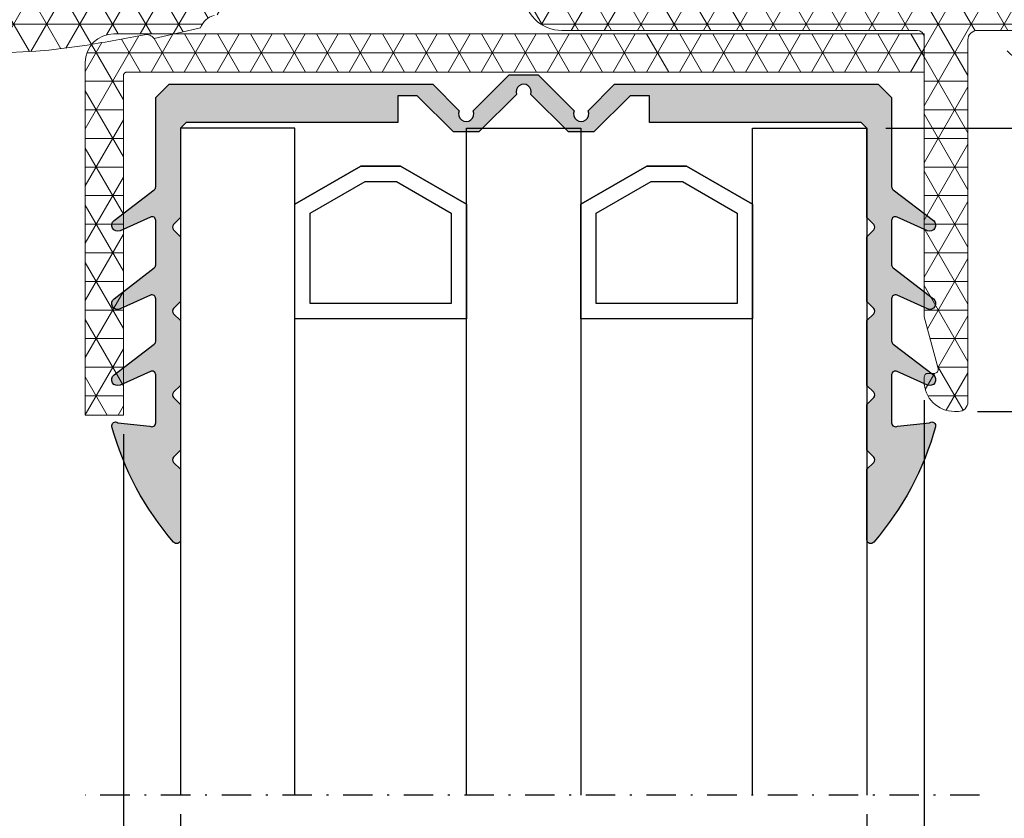
# Model space of a CAD drawing. Units: millimetres. Extents: x -2501 to 5957, y -2479 to 4757.
# Drawn here: x 237 to 289, y -929 to -887 of the extents above; entities that cross this region are included whole.
import ezdxf

# ---------------------------------------------------------------- set-up
doc = ezdxf.new("R2010")
doc.units = ezdxf.units.MM
doc.header["$MEASUREMENT"] = 0
doc.linetypes.add('DGN Style 4', pattern=[1.5429661515000002, 0.7710012, -0.3855006, 0.0009637515, -0.3855006])
for name, color, linetype in [('1', 7, 'Continuous'), ('AR75', 8, 'Continuous'), ('M', 4, 'Continuous')]:
    doc.layers.add(name, color=color, linetype=linetype)
doc.layers.add('Hoekprofielen', color=7, linetype='Continuous', lineweight=9)
doc.dimstyles.get("Standard").update_dxf_attribs({"dimtxt": 4, "dimasz": 4, "dimexe": 1, "dimexo": 1, "dimgap": 1.2, "dimtad": 1, "dimdec": 0, "dimdsep": 46, "dimtxsty": 'Standard', "dimcen": 1.5, "dimclrd": 256, "dimclre": 256, "dimclrt": 256, "dimazin": 2, "dimtfac": 1, "dimtdec": 0, "dimtofl": 0, "dimtmove": 0, "dimatfit": 3, "dimfxl": 0, "dimtolj": 1, "dimtzin": 0, "dimlwd": -1, "dimlwe": -1, "dimarcsym": 0})
pattern_1 = [(0, (619.729166716319, 948.3045919750584), (0, 1.5), []), (59.99999999999999, (619.729166716319, 948.3045919750584), (-1.299038105676658, 0.7500000000000002), []), (120, (619.729166716319, 948.3045919750584), (-1.299038105676658, -0.7499999999999997), [])]
pattern_2 = [(135, (-156.7464603780026, 958.2091272928398), (-0.7071067811865476, -0.7071067811865475), [])]

# ---------------------------------------------------------------- blocks, each defined once
blk = doc.blocks.new('*D946')
at = {"layer": 'Defpoints', "color": 0}
for p in [(280.7039269500623, -816.0268855300677), (281.7031888972087, -893.1499084240857), (326.0099966302855, -893.1499084240857)]:
    blk.add_point(p, dxfattribs=at)
at = {"layer": 'M'}
for p, q in [((281.7039269500623, -816.0268855300677), (327.0099966302855, -816.0268855300677)), ((326.0099966302855, -820.0268855300677), (326.0099966302855, -889.1499084240857)), ((282.7031888972087, -893.1499084240857), (327.0099966302855, -893.1499084240857))]:
    blk.add_line(p, q, dxfattribs=at)
for points in [[(325.3433299636188, -820.0268855300677), (326.6766632969522, -820.0268855300677), (326.0099966302855, -816.0268855300677)], [(325.3433299636188, -889.1499084240857), (326.6766632969522, -889.1499084240857), (326.0099966302855, -893.1499084240857)]]:
    blk.add_solid(points, dxfattribs=at)
at = {"layer": 'M', "insert": (322.8099966302856, -854.5883969770766), "char_height": 4, "attachment_point": 5, "rotation": 90}
blk.add_mtext('\\A1;77', dxfattribs=at)
blk = doc.blocks.new('*D947')
at = {"layer": 'Defpoints', "color": 0}
for p in [(280.7039269500623, -816.0268855300677), (335.8230228073949, -816.0268855300677), (286.5031888972553, -908.0177259935382)]:
    blk.add_point(p, dxfattribs=at)
at = {"layer": 'M'}
for p, q in [((281.7039269500623, -816.0268855300677), (336.8230228073949, -816.0268855300677)), ((335.8230228073948, -904.0177259935382), (335.8230228073949, -820.0268855300677)), ((287.5031888972553, -908.0177259935382), (336.8230228073948, -908.0177259935382))]:
    blk.add_line(p, q, dxfattribs=at)
for points in [[(335.1563561407282, -820.0268855300677), (336.4896894740615, -820.0268855300677), (335.8230228073949, -816.0268855300677)], [(335.1563561407281, -904.0177259935382), (336.4896894740615, -904.0177259935382), (335.8230228073948, -908.0177259935382)]]:
    blk.add_solid(points, dxfattribs=at)
at = {"layer": 'M', "insert": (332.623022807395, -862.0223057618028), "char_height": 4, "attachment_point": 5, "rotation": 90}
blk.add_mtext('\\A1;92', dxfattribs=at)
blk = doc.blocks.new('*D925')
at = {"layer": 'Defpoints', "color": 0}
for p in [(206.6333851683235, -906.8999084118982), (245.7031888972087, -928.1499084240857), (245.7031888972087, -948.3469971014872)]:
    blk.add_point(p, dxfattribs=at)
at = {"layer": 'M'}
for p, q in [((206.6333851683235, -907.8999084118982), (206.6333851683235, -949.3469971014872)), ((245.7031888972087, -929.1499084240857), (245.7031888972087, -949.3469971014872)), ((210.6333851683235, -948.3469971014872), (241.7031888972087, -948.3469971014872))]:
    blk.add_line(p, q, dxfattribs=at)
for points in [[(210.6333851683235, -947.6803304348206), (210.6333851683235, -949.0136637681538), (206.6333851683235, -948.3469971014872)], [(241.7031888972087, -947.6803304348206), (241.7031888972087, -949.0136637681538), (245.7031888972087, -948.3469971014872)]]:
    blk.add_solid(points, dxfattribs=at)
at = {"layer": 'M', "insert": (226.1682870327661, -945.1469971014872), "char_height": 4, "attachment_point": 5}
blk.add_mtext('\\A1;39', dxfattribs=at)
blk = doc.blocks.new('*D926')
at = {"layer": 'Defpoints', "color": 0}
for p in [(297.1437358132396, -899.7998990255337), (281.7031888972087, -928.1500058025456), (297.1437358132396, -948.3469971014872)]:
    blk.add_point(p, dxfattribs=at)
at = {"layer": 'M'}
for p, q in [((297.1437358132396, -900.7998990255337), (297.1437358132396, -949.3469971014872)), ((281.7031888972087, -929.1500058025456), (281.7031888972087, -949.3469971014872)), ((285.7031888972087, -948.3469971014872), (293.1437358132396, -948.3469971014872))]:
    blk.add_line(p, q, dxfattribs=at)
for points in [[(285.7031888972087, -947.6803304348206), (285.7031888972087, -949.0136637681538), (281.7031888972087, -948.3469971014872)], [(293.1437358132396, -947.6803304348206), (293.1437358132396, -949.0136637681538), (297.1437358132396, -948.3469971014872)]]:
    blk.add_solid(points, dxfattribs=at)
at = {"layer": 'M', "insert": (289.4234623552242, -945.1469971014872), "char_height": 4, "attachment_point": 5}
blk.add_mtext('\\A1;15', dxfattribs=at)
blk = doc.blocks.new('*D927')
at = {"layer": 'Defpoints', "color": 0}
for p in [(312.7212678191518, -851.4666962904726), (281.7031888972087, -928.1500058025456), (312.7212678191518, -958.4790727209609)]:
    blk.add_point(p, dxfattribs=at)
at = {"layer": 'M'}
for p, q in [((312.7212678191518, -852.4666962904726), (312.7212678191518, -959.4790727209609)), ((281.7031888972087, -929.1500058025456), (281.7031888972087, -959.4790727209609)), ((285.7031888972087, -958.4790727209609), (308.7212678191518, -958.4790727209609))]:
    blk.add_line(p, q, dxfattribs=at)
for points in [[(285.7031888972087, -957.8124060542942), (285.7031888972087, -959.1457393876275), (281.7031888972087, -958.4790727209609)], [(308.7212678191518, -957.8124060542942), (308.7212678191518, -959.1457393876275), (312.7212678191518, -958.4790727209609)]]:
    blk.add_solid(points, dxfattribs=at)
at = {"layer": 'M', "insert": (297.2122283581803, -955.2790727209608), "char_height": 4, "attachment_point": 5}
blk.add_mtext('\\A1;31', dxfattribs=at)
blk = doc.blocks.new('*D928')
at = {"layer": 'Defpoints', "color": 0}
for p in [(312.7212678191518, -851.4666962904726), (206.6333851683235, -906.8999084118982), (312.7212678191518, -979.3191686405537)]:
    blk.add_point(p, dxfattribs=at)
at = {"layer": 'M'}
for p, q in [((312.7212678191518, -852.4666962904726), (312.7212678191518, -980.3191686405537)), ((206.6333851683235, -907.8999084118982), (206.6333851683235, -980.3191686405537)), ((210.6333851683235, -979.3191686405537), (308.7212678191518, -979.3191686405537))]:
    blk.add_line(p, q, dxfattribs=at)
for points in [[(210.6333851683235, -978.6525019738871), (210.6333851683235, -979.9858353072203), (206.6333851683235, -979.3191686405537)], [(308.7212678191518, -978.6525019738871), (308.7212678191518, -979.9858353072203), (312.7212678191518, -979.3191686405537)]]:
    blk.add_solid(points, dxfattribs=at)
at = {"layer": 'M', "insert": (259.6773264937376, -976.1191686405537), "char_height": 4, "attachment_point": 5}
blk.add_mtext('\\A1;106', dxfattribs=at)
blk = doc.blocks.new('*D929')
at = {"layer": 'Defpoints', "color": 0}
for p in [(245.7031888972087, -928.1499084240857), (281.7031888972087, -928.1500058025456), (281.7031888972087, -948.3469971014872)]:
    blk.add_point(p, dxfattribs=at)
at = {"layer": 'M'}
for p, q in [((245.7031888972087, -929.1499084240857), (245.7031888972087, -949.3469971014872)), ((281.7031888972087, -929.1500058025456), (281.7031888972087, -949.3469971014872)), ((249.7031888972087, -948.3469971014872), (277.7031888972087, -948.3469971014872))]:
    blk.add_line(p, q, dxfattribs=at)
for points in [[(249.7031888972087, -947.6803304348206), (249.7031888972087, -949.0136637681538), (245.7031888972087, -948.3469971014872)], [(277.7031888972087, -947.6803304348206), (277.7031888972087, -949.0136637681538), (281.7031888972087, -948.3469971014872)]]:
    blk.add_solid(points, dxfattribs=at)
at = {"layer": 'M', "insert": (263.7031888972087, -945.1469971014872), "char_height": 4, "attachment_point": 5}
blk.add_mtext('\\A1;36', dxfattribs=at)
blk = doc.blocks.new('*D930')
at = {"layer": 'Defpoints', "color": 0}
for p in [(284.7031888972087, -906.4177259935069), (242.7031888972087, -908.2091301699744), (284.7031888972087, -938.8970108411806)]:
    blk.add_point(p, dxfattribs=at)
at = {"layer": 'M'}
for p, q in [((284.7031888972087, -907.4177259935069), (284.7031888972087, -939.8970108411806)), ((242.7031888972087, -909.2091301699744), (242.7031888972087, -939.8970108411806)), ((246.7031888972087, -938.8970108411806), (280.7031888972087, -938.8970108411806))]:
    blk.add_line(p, q, dxfattribs=at)
for points in [[(246.7031888972087, -938.230344174514), (246.7031888972087, -939.5636775078473), (242.7031888972087, -938.8970108411806)], [(280.7031888972087, -938.230344174514), (280.7031888972087, -939.5636775078473), (284.7031888972087, -938.8970108411806)]]:
    blk.add_solid(points, dxfattribs=at)
at = {"layer": 'M', "insert": (263.7031888972087, -935.6970108411806), "char_height": 4, "attachment_point": 5}
blk.add_mtext('\\A1;42', dxfattribs=at)
blk = doc.blocks.new('*D931')
at = {"layer": 'Defpoints', "color": 0}
for p in [(297.1437358132396, -899.7998990255337), (206.6333851683235, -906.8999084118982), (297.1437358132396, -969.3633325527237)]:
    blk.add_point(p, dxfattribs=at)
at = {"layer": 'M'}
for p, q in [((297.1437358132396, -900.7998990255337), (297.1437358132396, -970.3633325527237)), ((206.6333851683235, -907.8999084118982), (206.6333851683235, -970.3633325527237)), ((210.6333851683235, -969.3633325527237), (293.1437358132396, -969.3633325527237))]:
    blk.add_line(p, q, dxfattribs=at)
for points in [[(210.6333851683235, -968.6966658860571), (210.6333851683235, -970.0299992193903), (206.6333851683235, -969.3633325527237)], [(293.1437358132396, -968.6966658860571), (293.1437358132396, -970.0299992193903), (297.1437358132396, -969.3633325527237)]]:
    blk.add_solid(points, dxfattribs=at)
at = {"layer": 'M', "insert": (251.8885604907815, -966.1633325527237), "char_height": 4, "attachment_point": 5}
blk.add_mtext('\\A1;91', dxfattribs=at)
blk = doc.blocks.new('A$C529B613B')
at = {"layer": 'AR75', "lineweight": 9}
h = blk.add_hatch(dxfattribs=at)
h.set_pattern_fill('ANSI31', color=256, scale=8, angle=90, style=0)
h.set_pattern_definition(pattern_2)
edge = h.paths.add_edge_path()
edge.add_arc((50.73383085603993, 66.14991905802287), 3.699999999999245, 130.1450882893321, 159.5345939055426)
edge.add_arc((49.46903817713033, 66.62193545537718), 2.350000000001239, 159.5345939055603, 188.080503787247)
edge.add_arc((47.73641297285428, 66.37594785099066), 0.5999999999999719, 188.0805037872469, 281.999999999982)
edge.add_line((47.86115998734476, 65.78905929055031), (48.30962285532223, 65.88438301580413))
edge.add_arc((48.24724934807682, 66.17782729602459), 0.3000000000003245, 282.0000000000031, 379.975705255437)
edge.add_arc((49.46903817712973, 66.62193545537673), 1.000000000000307, 159.5345939055357, 199.9757052554216, ccw=False)
edge.add_arc((50.73383085604107, 66.14991905802367), 2.349999999999506, -57.534593905592715, 159.534593905566, ccw=False)
edge.add_arc((51.45849774702509, 65.01090286098861), 1.000000000000747, 262.0242947445413, 302.46540609440126, ccw=False)
edge.add_arc((51.27811859775878, 63.72347777093046), 0.2999999999997513, 82.02429474461238, 180.0000000001343)
edge.add_line((50.97811859775902, 63.72347777092978), (50.97811859775902, 63.26499597570705))
edge.add_arc((51.57811859775904, 63.26499597570717), 0.6000000000000298, 180.0000000000109, 273.9194962127589)
edge.add_arc((51.45849774702484, 65.01090286098815), 2.350000000000555, 273.9194962127728, 302.465406094419)
edge.add_arc((50.73383085604064, 66.14991905802322), 3.699999999999453, 302.4654060944184, 460.1232986661113)
edge.add_arc((50.04833936722432, 69.98920303016644), 0.1999999999999519, 224.999999999918, 280.12329866617637, ccw=False)
edge.add_line((49.90691801098683, 69.84778167392938), (44.51530715428817, 75.23939253062804))
edge.add_arc((44.65672851052565, 75.38081388686487), 0.1999999999997836, 179.9999999998697, 224.999999999869, ccw=False)
edge.add_line((44.45672851052586, 75.38081388686533), (44.45672851052541, 80.23224176266854))
edge.add_arc((44.65672851052534, 80.23224176266865), 0.1999999999999318, 90.00000000003263, 180.0000000000326, ccw=False)
edge.add_line((44.65672851052523, 80.43224176266858), (45.19214584183464, 80.43224176266881))
edge.add_arc((45.19214584183462, 80.23224176266899), 0.1999999999998039, 16.22510013483111, 89.99999999999392, ccw=False)
edge.add_arc((48.4567285103804, 81.18224176266847), 3.199999999966157, 196.2251001348583, 247.8096349087467)
edge.add_arc((47.02152518259021, 77.66369214561757), 0.6000000000008798, -20.00000000063892, 67.80963490876098, ccw=False)
edge.add_line((47.58534075506032, 77.45848005961557), (47.35254358863585, 76.81887510157526))
edge.add_arc((47.54048211279542, 76.7504710729072), 0.2000000000032369, 159.9999999994467, 270.0000000001303)
edge.add_line((47.54048211279587, 76.55047107290397), (48.01120873033869, 76.55047107290397))
edge.add_arc((48.01120873033909, 78.55047107290466), 2.000000000000654, 269.9999999999884, 323.6756339309266)
edge.add_line((49.62256162042104, 77.36575935116502), (51.03489313448517, 79.28670300790623))
edge.add_arc((48.45672851038222, 81.18224176266756), 3.19999999996532, 323.6756339309462, 337.4565811530726)
edge.add_arc((50.69643248781449, 80.2525369206221), 0.774999999996518, 337.4565811530557, 517.4565811530557)
edge.add_arc((48.45672851038171, 81.18224176266517), 1.649999999971842, 330.00000000108383, 337.45658115317144, ccw=False)
edge.add_line((49.88567042661725, 80.35724176270628), (49.94165275087562, 79.69731752221492))
edge.add_line((49.94165275087562, 79.69731752221492), (49.2817285103838, 79.75329984645145))
edge.add_line((49.2817285103838, 79.75329984645145), (49.00024850510817, 79.1537975274839))
edge.add_line((49.00024850510817, 79.1537975274839), (48.4567285103858, 79.532241762681))
edge.add_line((48.4567285103858, 79.532241762681), (47.91320851569981, 79.15379752742615))
edge.add_line((47.91320851569981, 79.15379752742615), (47.63172851040508, 79.75329984638506))
edge.add_line((47.63172851040508, 79.75329984638506), (46.97180426991417, 79.6973175221267))
edge.add_line((46.97180426991417, 79.6973175221267), (47.02778659415071, 80.35724176261851))
edge.add_line((47.02778659415071, 80.35724176261851), (46.42828427518361, 80.63872176789323))
edge.add_line((46.42828427518361, 80.63872176789323), (46.80672851038071, 81.1822417626156))
edge.add_line((46.80672851038071, 81.1822417626156), (46.42828427516451, 81.72576175732343))
edge.add_line((46.42828427516451, 81.72576175732343), (47.02778659412343, 82.00724176261815))
edge.add_line((47.02778659412343, 82.00724176261815), (46.97180426986415, 82.66716600310997))
edge.add_line((46.97180426986415, 82.66716600310997), (47.63172851035688, 82.61118367887343))
edge.add_line((47.63172851035688, 82.61118367887343), (47.9132085156316, 83.21068599783962))
edge.add_line((47.9132085156316, 83.21068599783962), (48.45672851035397, 82.83224176264207))
edge.add_arc((48.45672851038267, 81.18224176266926), 1.649999999972806, 82.54341884896678, 90.0000000009968, ccw=False)
edge.add_arc((48.77143248778066, 83.58673472511703), 0.774999999996401, 262.5434188489396, 442.5434188488728)
edge.add_arc((48.4567284078916, 81.1822417760842), 3.199999999964902, 82.54341699818907, 126.0318759843635)
edge.add_arc((46.45672855232644, 83.93178729807516), 0.2000000000000182, 179.9999835175168, 306.03187732335743, ccw=False)
edge.add_line((46.25672855232642, 83.93178735560991), (46.25672851229319, 88.38224176105814))
edge.add_arc((46.45672851229301, 88.38224176285735), 0.1999999999998181, 90, 180.0000005154351, ccw=False)
edge.add_line((46.45672851229301, 88.58224176285717), (46.68986854739978, 88.58224176285717))
edge.add_arc((46.68986854739975, 87.58224176285671), 1.000000000000455, 70.00000000001847, 89.9999999999988, ccw=False)
edge.add_line((47.03188869072528, 88.52193438364316), (49.3622819705115, 87.67374059566805))
edge.add_arc((49.4306859991774, 87.86167911982773), 0.2000000000026498, 250.0000000000397, 360.0000000000855)
edge.add_line((49.63068599918006, 87.86167911982807), (49.63068599918006, 88.47210863900432))
edge.add_arc((48.63068599918006, 88.47210863900432), 1.000000000000007, 359.9999999999992, 430.0000000000101)
edge.add_line((48.97270614250556, 89.41180125979031), (47.54491890572172, 89.93147331484465))
edge.add_arc((46.68986854740058, 87.5822417628558), 2.500000000024996, 70.00000000003864, 90.00000000001822)
edge.add_line((46.68986854739978, 90.08224176288081), (45.25672851049376, 90.08224176288081))
edge.add_arc((45.25672851049376, 89.58224176288081), 0.5, 90, 180)
edge.add_line((44.75672851049376, 89.58224176288081), (44.75672851049376, 82.13224176266885))
edge.add_arc((44.55672851049394, 82.13224176266863), 0.1999999999998181, -90, 6.508571459562518e-11, ccw=False)
edge.add_line((44.55672851049394, 81.93224176266881), (40.65672851053887, 81.93224176266881))
edge.add_arc((40.65672851053841, 82.13224176266863), 0.1999999999998181, 179.9999999999349, 270.0000000001303, ccw=False)
edge.add_line((40.4567285105386, 82.13224176266885), (40.4567285105386, 91.43224176278568))
edge.add_arc((39.70672851055269, 91.43224176278568), 0.7499999999859028, 0, 180)
edge.add_line((38.95672851056679, 91.43224176278568), (38.95672851056679, 70.57358403125977))
edge.add_arc((36.95672851056639, 70.57358403126011), 2.000000000000405, 301.63402519345163, 359.999999999991, ccw=False)
edge.add_line((38.00571173655635, 68.87075280310114), (13.8949108122406, 54.01794454086598))
edge.add_arc((17.30410629671135, 48.48374304934623), 6.500000000005761, 121.6340251934623, 171.7734406357202)
edge.add_arc((-56.9241443904789, 59.2153226124185), 68.49999999998697, 333.1912099849247, 351.7734406357315, ccw=False)
edge.add_arc((30.98874432483944, 14.79039720193919), 30.00000000000591, 153.191209984924, 180.0000000000001)
edge.add_line((0.988744324833533, 14.79039720193919), (0.9887443248326235, 2.656986634058512))
edge.add_arc((1.238744324837199, 1.432241762666081), 1.250000000001777, 101.5369590330136, 359.9999999999599)
edge.add_line((2.48874432483899, 1.432241762665171), (2.48874432483899, 14.10521793850535))
edge.add_arc((3.488744324839473, 14.10521793850489), 1.000000000000485, 97.69143361316992, 179.9999999999759, ccw=False)
edge.add_arc((3.087230263690032, 17.07822760190834), 1.999999999998026, 277.6914336132014, 296.0291966190459)
edge.add_line((3.964888453182539, 15.28108651050547), (5.012403346532665, 15.7926545944822))
edge.add_arc((4.134745157039617, 17.58979568588779), 2.000000000000713, 296.0291966190259, 325.7324166707568)
edge.add_line((5.78757914243306, 16.46367854423193), (7.512604266305971, 18.99554671755936))
edge.add_arc((6.975433221050878, 19.36153478859865), 0.6500000000027184, 325.7324166707827, 493.7648340060231)
edge.add_line((6.525828185782302, 19.83095497591989), (5.043863364930075, 18.41154681337753))
edge.add_arc((5.389713392059036, 18.05045436159196), 0.5000000000015822, 133.7648340059673, 148.9274543729944)
edge.add_arc((-56.87889026020284, 55.57259448167542), 72.19999999995477, 328.0242833121984, 328.92745437305746, ccw=False)
edge.add_arc((3.942256045547708, 17.60315727162356), 0.4999999999994985, 266.02919661905685, 328.0242833121773, ccw=False)
edge.add_line((3.907631981107443, 17.10435753810202), (3.101464273720921, 17.16031747707962))
edge.add_arc((3.136088338161329, 17.65911721060127), 0.4999999999996505, 174.1194832070768, 266.02919661904264, ccw=False)
edge.add_arc((30.98874432484081, 14.79039720194044), 28.50000000000685, 160.0679565389414, 174.1194832071491, ccw=False)
edge.add_arc((4.666011021504829, 24.33574745438455), 0.4999999999999198, 106.02919661919131, 160.0679565389508, ccw=False)
edge.add_line((4.527947443009907, 24.81630801070719), (6.421144108955559, 25.3602176242955))
edge.add_arc((6.697271265945858, 24.39909651164885), 1.000000000001335, 92.33107676561451, 106.02919661919341, ccw=False)
edge.add_line((6.656597524415702, 25.3982689926313), (7.1423157692725, 25.4180413329666))
edge.add_arc((7.060968286213239, 27.41638629492854), 1.999999999999704, 272.3310767655867, 297.0291966190636)
edge.add_line((7.969857240866077, 25.63483616425333), (8.866337470499275, 26.09219123091657))
edge.add_arc((8.639115231836058, 26.5375787635852), 0.4999999999998158, 297.02919661907, 441.44723943649)
edge.add_line((8.71347527143007, 27.03201843079592), (7.570411984825114, 27.2039266268564))
edge.add_arc((7.496051945230448, 26.70948695964717), 0.4999999999984968, 81.4472394363897, 96.02919661894367)
edge.add_line((7.443534327586349, 27.20672121011216), (6.124267709186825, 27.06738097003131))
edge.add_arc((6.071750091542526, 27.56461522049744), 0.4999999999996638, 153.3239064178364, 276.029196618954, ccw=False)
edge.add_arc((-56.92414439047616, 59.21532261241691), 69.99999999998995, 333.3239064178738, 351.7734406357306)
edge.add_arc((17.30410629671266, 48.48374304934555), 5.00000000000124, 121.6340251934574, 171.7734406357373, ccw=False)
edge.add_line((14.6816482317372, 52.7408211197428), (15.95877165285674, 53.52755853923486))
edge.add_line((15.95877165285674, 53.52755853923486), (16.64672526639333, 53.36409653869282))
edge.add_line((16.64672526639333, 53.36409653869282), (16.81018726693583, 54.05205015222987))
edge.add_line((16.81018726693583, 54.05205015222987), (18.513018495094, 55.10103337821988))
edge.add_line((18.513018495094, 55.10103337821988), (19.2009721086315, 54.93757137767739))
edge.add_line((19.2009721086315, 54.93757137767739), (19.36443410917309, 55.62552499121489))
edge.add_line((19.36443410917309, 55.62552499121489), (21.06726533733217, 56.67450821720445))
edge.add_line((21.06726533733217, 56.67450821720445), (21.75521895086968, 56.51104621666195))
edge.add_line((21.75521895086968, 56.51104621666195), (21.91868095141126, 57.19899983020014))
edge.add_line((21.91868095141126, 57.19899983020014), (38.79244915602067, 67.59362938196205))
edge.add_arc((36.95672851053817, 70.57358403123988), 3.500000000000424, 301.6340251934556, 359.9999999999951)
edge.add_line((40.4567285105386, 70.57358403123953), (40.4567285105386, 80.23224176266876))
edge.add_arc((40.65672851053796, 80.23224176266876), 0.1999999999993634, 89.99999999973949, 180, ccw=False)
edge.add_line((40.65672851053887, 80.43224176266813), (42.75672851052559, 80.43224176266881))
edge.add_arc((42.75672851052559, 80.23224176266899), 0.1999999999998181, -6.508571459562518e-11, 90, ccw=False)
edge.add_line((42.95672851052541, 80.23224176266876), (42.95672851052586, 75.38081388686487))
edge.add_arc((44.65672851052585, 75.3808138868651), 1.699999999999989, 180.0000000000062, 224.9999999999949)
edge.add_line((43.45464698250862, 74.17873235884804), (48.36082324269546, 69.2725560986612))
edge.add_arc((48.21940188645783, 69.13113474242425), 0.1999999999999895, -49.85491171073369, 44.99999999987341, ccw=False)
h = blk.add_hatch(dxfattribs=at)
h.set_pattern_fill('ANSI31', color=256, scale=8, angle=90, style=0)
h.set_pattern_definition(pattern_2)
edge = h.paths.add_edge_path()
edge.add_arc((85.75672851058175, 63.88474644977714), 4.999999999996589, 359.9999999999974, 449.9999999999974)
edge.add_line((85.75672851058198, 68.88474644977373), (80.55317511982912, 68.88474644977373))
edge.add_arc((80.55317511982975, 67.63474644977589), 1.24999999999784, 90.00000000002866, 135.0000000009451)
edge.add_line((79.66929164333351, 68.51862992624297), (78.98185477626657, 67.83119305915466))
edge.add_arc((78.62830138566613, 68.18474644974526), 0.5000000000032095, 269.99999999987784, 315.00000000079564, ccw=False)
edge.add_line((78.62830138566505, 67.68474644974208), (77.65672851040881, 67.68474644974208))
edge.add_arc((77.65672851040853, 67.48474644974237), 0.1999999999997186, 89.99999999991451, 195.9866917106636)
edge.add_arc((79.38711475826301, 67.98049178078202), 2.000000000002943, 195.9866917107884, 242.8503975049251)
edge.add_arc((78.74827317367749, 66.73474644973896), 0.5999999999988823, 242.8503975051271, 269.9999999999362)
edge.add_line((78.74827317367681, 66.13474644974008), (79.15820037298226, 66.13474644974008))
edge.add_arc((79.1582003729821, 66.73474644974044), 0.6000000000003638, 270.0000000000176, 315.0000000009337)
edge.add_line((79.58246444170118, 66.31048238103517), (80.86886054471915, 67.59687848409408))
edge.add_arc((81.08099257907924, 67.38474644974167), 0.3000000000003963, 90.00000000012221, 135.0000000010402, ccw=False)
edge.add_line((81.08099257907861, 67.68474644974208), (82.94962172922396, 67.68474644974208))
edge.add_arc((82.94962172922317, 67.18474644974094), 0.5000000000011227, 44.999999999842316, 89.99999999990882, ccw=False)
edge.add_line((83.3031751198182, 67.53829984033405), (83.31028190101324, 67.53119305913856))
edge.add_arc((83.66383529160919, 67.88474644973383), 0.50000000000331, 224.9999999999459, 270.000000000013)
edge.add_line((83.6638352916093, 67.38474644973053), (84.15672851042336, 67.38474644973053))
edge.add_arc((84.15672851042336, 67.08474644972944), 0.3000000000010914, 0, 90, ccw=False)
edge.add_line((84.45672851042445, 67.08474644972944), (84.45672851042445, 63.28474644973062))
edge.add_arc((84.75672851042555, 63.28474644973062), 0.3000000000010914, 180, 270)
edge.add_line((84.75672851042555, 62.98474644972953), (85.35672851058416, 62.98474644972953))
edge.add_arc((85.35672851058416, 63.28474644973062), 0.3000000000010914, 270, 360)
edge.add_line((85.65672851058525, 63.28474644973062), (85.65672851058525, 66.74131782119025))
edge.add_arc((86.25672851058641, 66.74131782119002), 0.6000000000011596, 80.07180815760933, 179.999999999981, ccw=False)
edge.add_arc((85.75672851058243, 63.88474644977714), 3.499999999997715, -1.2948930816492066e-10, 80.07180815762001, ccw=False)
edge.add_line((89.25672851058016, 63.88474644976918), (89.5567285105376, 63.60190373721912))
edge.add_line((89.5567285105376, 63.60190373721912), (89.5567285105376, 20.76689435086496))
edge.add_line((89.5567285105376, 20.76689435086496), (89.25672851058016, 20.48405163841358))
edge.add_line((89.25672851058016, 20.48405163841358), (89.25672851058016, 19.58474644976627))
edge.add_arc((88.65672851057957, 19.58474644976604), 0.6000000000005912, -89.99999999997829, 2.1714186004828662e-11, ccw=False)
edge.add_line((88.6567285105798, 18.98474644976545), (88.4638352917741, 18.98474644976545))
edge.add_arc((88.4638352917745, 18.4847464497642), 0.5000000000012363, 90.00000000004562, 135.0000000009638)
edge.add_line((88.1102819011744, 18.83829984035242), (88.10317512004121, 18.83119305921878))
edge.add_arc((87.74962172944112, 19.18474644980699), 0.5000000000012726, 270.00000000004724, 315.00000000096236, ccw=False)
edge.add_line((87.74962172944151, 18.68474644980574), (85.880992579338, 18.68474644980574))
edge.add_arc((85.88099257933794, 18.98474644980774), 0.3000000000019938, 224.9999999999472, 270.00000000001353, ccw=False)
edge.add_line((85.66886054498036, 18.77261441545056), (84.38246444191873, 20.05901051851447))
edge.add_arc((83.9582003732065, 19.63474644980408), 0.5999999999991472, 44.99999999987742, 89.999999999943)
edge.add_line((83.95820037320709, 20.2347464498032), (83.54827317390163, 20.2347464498032))
edge.add_arc((83.54827317390107, 19.6347464498017), 0.6000000000015397, 89.99999999994708, 117.1496024950022)
edge.add_arc((84.18711475848295, 18.38900111876148), 2.000000000001307, 117.1496024950596, 164.013308289248)
edge.add_arc((82.45672851063063, 18.88474644980488), 0.1999999999991585, 164.013308290884, 269.9999999998168)
edge.add_line((82.45672851063, 18.68474644980574), (83.4283013858826, 18.68474644980574))
edge.add_arc((83.42830138588326, 18.18474644980267), 0.5000000000030873, 45.00000000000841, 90.00000000007492, ccw=False)
edge.add_line((83.78185477647867, 18.53829984039817), (84.4692916435838, 17.85086297329121))
edge.add_arc((85.35317512006702, 18.73474644977193), 1.249999999998262, 224.999999999918, 269.9999999999844)
edge.add_line((85.35317512006668, 17.48474644977364), (88.6567285105798, 17.48474644977364))
edge.add_arc((88.65672851057957, 16.88474644977305), 0.6000000000005912, -2.1714186004828662e-11, 89.99999999997829, ccw=False)
edge.add_line((89.25672851058016, 16.88474644977282), (89.25672851058016, 8.479746449773984))
edge.add_arc((85.75672851058243, 8.479746449774325), 3.49999999999774, 328.03428124917025, 359.9999999999939, ccw=False)
edge.add_arc((89.36227978604302, 6.229746449773756), 0.7499999999996937, 148.0342812491788, 328.0342812491817)
edge.add_arc((85.75672851058204, 8.479746449772165), 4.999999999996304, 328.0342812491969, 360.0000000000209)
edge.add_line((90.75672851057834, 8.479746449773984), (90.75672851057834, 16.88474644977509))
edge.add_arc((88.65672851057872, 16.88474644977384), 2.099999999999611, 3.402284779257605e-11, 29.96750889979105)
edge.add_arc((90.9957622783036, 18.23342025520049), 0.6000000000005887, 149.9837544499567, 209.9675088997362, ccw=False)
edge.add_arc((88.656728510579, 19.5847464497632), 2.101325869025137, 329.9837544501216, 357.9645329458573)
edge.add_line((90.75672851057834, 19.5101112848813), (90.75672851057834, 63.88474644977691))
h = blk.add_hatch(dxfattribs=at)
h.set_pattern_fill('NET3', color=256, scale=12, style=0)
h.set_pattern_definition(pattern_1)
h.paths.add_polyline_path([(68.95672851056213, 35.09796143348808), (66.45672851056634, 35.09796143348808, -0.2554145257736454), (65.99680137994744, 34.25634317337358, -0.0912345285116278), (37.52637199025958, 22.60138290347322, -0.01154613860826888), (33.66710878562219, 21.88514358000202, -0.08393214080388152), (23.66595713502784, 21.9557645280122), (8.43859726110486, 24.64075890706772), (6.213037582186644, 25.03318512393253, 0.1140646580170984), (5.988149915225222, 25.02134180368398), (5.235890013625976, 24.80521983402627, 0.2451317968652598), (4.900846236598227, 24.48642896012598), (3.105388035045962, 19.23547915937002, 0.2814400312726668), (3.332236303201626, 18.21730901429191), (3.724110754546928, 17.81147999239261, 0.5486105308763912), (4.550572767565427, 17.97958165609248), (4.904976258148736, 18.90265845591205), (6.786385937050909, 22.00493636198325, -0.3093835736627122), (7.403602535360733, 22.28468987256565), (8.004476818876356, 22.17873952482864), (23.23183669279888, 19.49374514577335, 0.08393214080390811), (34.06641764739481, 19.41723911876534, 0.0006772693687153682), (34.30036709406852, 19.45541758237721, -0.2236889523991777), (35.45672851920608, 19.99999712286535), (38.64386979808535, 19.99999712286535), (40.00930593759904, 20.31472539555421, -0.2570780310582311), (40.72041910771384, 20.96641817411455, 0.03583223726771903), (52.62056267651053, 24.78098263677805, -0.5337103926484318), (53.30685646063148, 24.31280448031896, 0.08368439890051682), (53.49848693358058, 23.1147378962786, 0.4734736942745482), (54.36696499975415, 22.78704109611226), (55.52778658608986, 23.4572417517702, -3.732050769569971), (56.95672851929794, 22.63224175205141), (56.95672851929794, 22.18224175266369, 0.4142135623730951), (58.95672851929839, 20.18224175266369), (77.60672851920572, 20.18224175266369, -0.2743206786470214), (77.91390621333187, 19.99999712286535), (77.95672851920608, 19.99999712286547), (77.95672851920608, 17.99999712286535), (77.95672851920608, 5.203372445050491, 0.06554346281355217), (77.9635433539479, 5.15160863603046), (78.68926860993997, 2.443165108343237, -0.493145426031484), (78.49608344467879, 2.191401299321114), (78.15672851920681, 2.191401299317704, 0.4934429554065413), (77.96359299047901, 1.9394525982392, 0.4658353382626497), (79.68509629750292, 0.1965590771668531, 0.4569746140461203), (80.25672851925265, 0.6914012993015604), (80.25672851925265, 19.68224175266346, -0.4142135623730951), (80.7567285192531, 20.18224175266346), (83.30281667399527, 20.18224175266357, -0.1057569401879629), (83.54827317390163, 20.2347464498032), (83.95820037320709, 20.2347464498032, -0.1057569401876182), (84.20365687311164, 20.18224175266369), (84.53268200607181, 20.18224175266369, -0.195316701007815), (84.88130681917892, 20.04065595395286), (85.63867447741677, 19.30397432315658, 0.2907282668287085), (86.66205308280041, 19.09045017091375), (88.34051408061168, 19.84550617397304, 0.3007242466364131), (89.22482484649993, 21.24408915146842, 0.5361270242703423), (87.81488642911881, 22.13105800223798), (86.89979815736979, 21.71940536698798, -0.2921909087506465), (86.36709829056895, 21.79764169024884, 0.1805182183148234), (84.53268200607181, 22.48224175280006), (80.95672851040672, 22.48224175280029, -0.4142135623730951), (80.45672851040672, 22.98224175280052), (80.45672851040672, 24.11001388537761, 0.2815875153199537), (77.7339692362957, 28.56132545348282), (75.94806047274051, 29.47497620716877, 0.1187727107052087), (74.67280566618047, 29.7822417290447), (69.45672851056224, 29.78224172904447, -0.4142135623730951), (68.95672851056224, 30.2822417290447)])
h.paths.add_polyline_path([(66.45672850136361, 30.92641941116085), (66.45672850136407, 30.28224175199489, 0.4142135623730951), (69.2567285013638, 27.48224175199493), (74.79327779885318, 27.48224175199493), (76.68643849409318, 26.51372212135107, -0.2815875153207802), (78.1567285021215, 24.11001387456918), (78.15672850212104, 22.98224175199357, -0.4142135623729619), (77.6567285021215, 22.48224175199357), (61.2126067898821, 22.4822417519938, -0.5039638432804094), (60.73441821822735, 23.12830916772509, 0.2809017502991275), (59.7117771847752, 27.11282592428643, -0.5132507207553586), (59.85695734589535, 28.07692532762803, 0.01917882528032133), (65.69553191251316, 31.35277177948205, -0.5860686290150114)], flags=16)
h = blk.add_hatch(dxfattribs=at)
h.set_pattern_fill('NET3', color=256, scale=12, style=0)
h.set_pattern_definition(pattern_1)
h.paths.add_polyline_path([(77.95672851920608, 17.99999712286535), (77.95672851920608, 19.83224175266355, 0.1256191169217981), (77.91390621333187, 19.99999712286535), (38.6438697980854, 19.99999712286535), (37.56616247013062, 19.75158933873263, 0.2969447262146799), (37.05976192246635, 19.95510569768999, -0.008012723480881457), (34.30036709406849, 19.45541758237721, 0.1743684972393902), (33.95672851920608, 18.49999712286535), (33.95672851920608, -2.877134647860657e-06), (35.95672851920608, -2.877134647860657e-06), (35.95672851920608, 17.99999712286535)])
for points in [[(84.53268200607181, 20.18224175266369), (80.7567285192531, 20.18224175266346, 0.414213562373095), (80.25672851925265, 19.68224175266346), (80.25672851925265, 0.6914012993015604, -0.414213562373095), (79.75672851925265, 0.1914012993015604), (79.55672851923737, 0.1914012993015604, -0.414213562373095), (77.95672851920608, 1.791401299332847), (77.95672851920608, 1.99140129931402, -0.4142135623689661), (78.15672851920681, 2.191401299317704), (78.49608344467879, 2.191401299321114, 0.493145426031484), (78.68926860993997, 2.443165108343237), (77.9635433539479, 5.15160863603046, -0.06554346281355217), (77.95672851920608, 5.203372445050491), (77.95672851920608, 19.83224175266355, 0.414213562373095), (77.60672851920572, 20.18224175266369), (58.95672851929839, 20.18224175266369, -0.414213562373095), (56.95672851929794, 22.18224175266369)], [(40.72041910771168, 20.9664181741141, 0.2570780310576531), (40.00930593759904, 20.31472539555421), (37.56616247013062, 19.75158933873263, 0.2969447262146799), (37.05976192246635, 19.95510569768999, -0.008690040008484086), (34.06641764738788, 19.4172391187642, -0.0839321408038537), (23.23183669279888, 19.49374514577335)]]:
    blk.add_lwpolyline(points, format="xyb", dxfattribs=at)
blk.add_lwpolyline([(77.95672851920608, 19.99999712286535), (77.95672851920608, 17.99999712286535), (36.1567285192059, 17.99999712286535, 0.414213562373095), (35.95672851920608, 17.79999712286531), (35.95672851920608, -2.877134647860657e-06), (33.95672851920608, -2.877134647860657e-06), (33.95672851920608, 18.49999712286535, -0.414213562373095), (35.45672851920608, 19.99999712286535)], format="xyb", close=True, dxfattribs=at)

msp = doc.modelspace()

# ---------------------------------------------------------------- hatches: boundary and pattern name
at = {"layer": 'Hoekprofielen'}
h = msp.add_hatch(color=4, dxfattribs=at)
edge = h.paths.add_edge_path()
edge.add_line((283.0814366114082, -896.3845495826365), (285.1919049402022, -898.0039688885952))
edge.add_arc((285.003188897209, -898.2499084240854), 0.3100000000002752, -114.20000000007047, 52.49999999992838, ccw=False)
edge.add_line((284.8761127567176, -898.5326656600989), (283.2851735039766, -897.8176692099844))
edge.add_arc((283.2031888972091, -898.0000932332184), 0.1999999999993027, 65.80000000015082, 180.0000000001303)
edge.add_line((283.0031888972098, -898.0000932332189), (283.0031888972098, -900.3258789145782))
edge.add_arc((283.2031888972098, -900.3258789145781), 0.2000000000000455, 180.0000000000326, 232.5000000000307)
edge.add_line((283.0814366114082, -900.4845495826364), (285.1919049402022, -902.1039688885955))
edge.add_arc((285.003188897209, -902.3499084240856), 0.3100000000000602, -114.2000000000973, 52.49999999991121, ccw=False)
edge.add_line((284.8761127567176, -902.6326656600988), (283.2851735039766, -901.9176692099848))
edge.add_arc((283.2031888972089, -902.1000932332186), 0.1999999999991652, 65.80000000007956, 180.0000000000651)
edge.add_line((283.0031888972098, -902.1000932332188), (283.0031888972098, -904.3258789145782))
edge.add_arc((283.2031888972098, -904.3258789145781), 0.2000000000000455, 180.0000000000326, 232.5000000000307)
edge.add_line((283.0814366114082, -904.4845495826364), (285.1919049402022, -906.1039688885955))
edge.add_arc((285.003188897209, -906.3499084240856), 0.3100000000000602, -114.2000000000973, 52.49999999991121, ccw=False)
edge.add_line((284.8761127567176, -906.6326656600988), (283.2851735039766, -905.9176692099848))
edge.add_arc((283.2031888972089, -906.1000932332186), 0.1999999999991652, 65.80000000007956, 180.0000000000651)
edge.add_line((283.0031888972098, -906.1000932332188), (283.0031888972098, -908.6175070911861))
edge.add_arc((283.2031888972096, -908.6175070911862), 0.1999999999998181, 179.9999999999674, 304.9999999999552)
edge.add_line((283.3179041844796, -908.781337500044), (284.9963486751239, -908.6060780152277))
edge.add_arc((285.1110639623943, -908.7699084240857), 0.2000000000002268, -13.38147202486931, 125.00000000001131, ccw=False)
edge.add_arc((270.3299348540944, -904.6896009516703), 15.53384522758815, 319.0649721635853, 344.59431282069903, ccw=False)
edge.add_arc((281.9031888972085, -914.7499084240857), 0.1999999999998234, 179.9999999999674, 324.01625061728527, ccw=False)
edge.add_line((281.7031888972087, -914.7499084240856), (281.7031888972087, -911.0527511348912))
edge.add_line((281.7031888972087, -911.0527511348912), (282.0646102534465, -910.6913297783374))
edge.add_arc((281.9231888972092, -910.5499084221001), 0.1999999999999695, 315, 404.9999999999999)
edge.add_line((282.0646102534465, -910.4084870658628), (281.7031888972087, -910.047065709942))
edge.add_line((281.7031888972087, -910.047065709942), (281.7031888972087, -907.6527511348911))
edge.add_line((281.7031888972087, -907.6527511348911), (282.0646102534465, -907.2913297783373))
edge.add_arc((281.9231888972092, -907.1499084221), 0.1999999999999695, 315, 404.9999999999999)
edge.add_line((282.0646102534465, -907.0084870658627), (281.7031888972087, -906.6470657099419))
edge.add_line((281.7031888972087, -906.6470657099419), (281.7031888972087, -903.2527511348915))
edge.add_line((281.7031888972087, -903.2527511348915), (282.0646102534465, -902.8913297783376))
edge.add_arc((281.9231888972092, -902.7499084221004), 0.1999999999999695, 315, 404.9999999999999)
edge.add_line((282.0646102534465, -902.6084870658631), (281.7031888972087, -902.2470657099418))
edge.add_line((281.7031888972087, -902.2470657099418), (281.7031888972087, -898.8527511348914))
edge.add_line((281.7031888972087, -898.8527511348914), (282.0646102534465, -898.4913297783376))
edge.add_arc((281.9231888972092, -898.3499084221003), 0.1999999999999695, 315, 404.9999999999999)
edge.add_line((282.0646102534465, -898.208487065863), (281.7031888972087, -897.8470657099422))
edge.add_line((281.7031888972087, -897.8470657099422), (281.7031888972087, -893.1499084240857))
edge.add_line((281.7031888972087, -893.1499084240857), (281.4031888972094, -892.8499084240855))
edge.add_line((281.4031888972094, -892.8499084240855), (270.3031888972091, -892.8499084240855))
edge.add_line((270.3031888972091, -892.8499084240855), (270.3031888972091, -891.4499084240858))
edge.add_line((270.3031888972091, -891.4499084240858), (269.2881888972096, -891.4499084240854))
edge.add_line((269.2881888972096, -891.4499084240854), (267.38818889721, -893.3499084240855))
edge.add_line((267.38818889721, -893.3499084240855), (266.0481888972099, -893.3499084240855))
edge.add_line((266.0481888972099, -893.3499084240855), (264.0806276153361, -891.3823471422122))
edge.add_arc((263.7031888972096, -891.2499084240857), 0.4000000000000083, 340.6646399810199, 559.33536001898)
edge.add_line((263.3257501790831, -891.3823471422122), (261.3581888972093, -893.3499084240855))
edge.add_line((261.3581888972093, -893.3499084240855), (260.6881888972093, -893.3499084240855))
edge.add_line((260.6881888972093, -893.3499084240855), (260.0181888972092, -893.3499084240855))
edge.add_line((260.0181888972092, -893.3499084240855), (258.1181888972096, -891.4499084240854))
edge.add_line((258.1181888972096, -891.4499084240854), (257.1031888972101, -891.4499084240858))
edge.add_line((257.1031888972101, -891.4499084240858), (257.1031888972101, -892.8499084240855))
edge.add_line((257.1031888972101, -892.8499084240855), (246.0031888972098, -892.8499084240855))
edge.add_line((246.0031888972098, -892.8499084240855), (245.7031888972087, -893.1499084240857))
edge.add_line((245.7031888972087, -893.1499084240857), (245.7031888972087, -897.8470657099422))
edge.add_line((245.7031888972087, -897.8470657099422), (245.3417675409727, -898.208487065863))
edge.add_arc((245.48318889721, -898.3499084221003), 0.1999999999999695, 135, 225)
edge.add_line((245.3417675409727, -898.4913297783376), (245.7031888972087, -898.8527511348914))
edge.add_line((245.7031888972087, -898.8527511348914), (245.7031888972087, -902.2470657099418))
edge.add_line((245.7031888972087, -902.2470657099418), (245.3417675409709, -902.6084870658631))
edge.add_arc((245.4831888972082, -902.7499084221004), 0.1999999999999695, 135, 225)
edge.add_line((245.3417675409709, -902.8913297783376), (245.7031888972087, -903.2527511348915))
edge.add_line((245.7031888972087, -903.2527511348915), (245.7031888972087, -906.6470657099419))
edge.add_line((245.7031888972087, -906.6470657099419), (245.3417675409709, -907.0084870658627))
edge.add_arc((245.4831888972082, -907.1499084221), 0.1999999999999695, 135, 225)
edge.add_line((245.3417675409709, -907.2913297783373), (245.7031888972087, -907.6527511348911))
edge.add_line((245.7031888972087, -907.6527511348911), (245.7031888972087, -910.047065709942))
edge.add_line((245.7031888972087, -910.047065709942), (245.3417675409709, -910.4084870658628))
edge.add_arc((245.4831888972082, -910.5499084221001), 0.1999999999999695, 135, 225)
edge.add_line((245.3417675409709, -910.6913297783374), (245.7031888972087, -911.0527511348912))
edge.add_line((245.7031888972087, -911.0527511348912), (245.7031888972087, -914.7499084240856))
edge.add_arc((245.5031888972089, -914.7499084240857), 0.1999999999998181, -144.01625061728532, 3.26281224261038e-11, ccw=False)
edge.add_arc((257.076442940323, -904.6896009516703), 15.53384522758813, 195.405687179301, 220.9350278364147, ccw=False)
edge.add_arc((242.2953138320231, -908.7699084240857), 0.2000000000002126, 54.9999999999888, 193.3814720248693, ccw=False)
edge.add_line((242.4100291192935, -908.6060780152277), (244.0884736099396, -908.781337500044))
edge.add_arc((244.2031888972096, -908.6175070911862), 0.1999999999998123, 235.0000000000448, 360.0000000000326)
edge.add_line((244.4031888972094, -908.6175070911861), (244.4031888972094, -906.1000932332188))
edge.add_arc((244.2031888972094, -906.1000932332191), 0.2000000000000455, 9.7706639814537e-11, 114.2000000000913)
edge.add_line((244.1212042904407, -905.9176692099848), (242.5302650376997, -906.6326656600988))
edge.add_arc((242.4031888972093, -906.3499084240857), 0.3099999999995828, 127.49999999994691, 294.1999999999478, ccw=False)
edge.add_line((242.214472854217, -906.1039688885955), (244.324941183011, -904.4845495826364))
edge.add_arc((244.2031888972094, -904.3258789145781), 0.2000000000000111, 307.4999999999629, 359.9999999999674)
edge.add_line((244.4031888972094, -904.3258789145782), (244.4031888972094, -902.1000932332188))
edge.add_arc((244.2031888972094, -902.1000932332191), 0.2000000000000455, 9.7706639814537e-11, 114.2000000000913)
edge.add_line((244.1212042904407, -901.9176692099848), (242.5302650376997, -902.6326656600988))
edge.add_arc((242.4031888972093, -902.3499084240857), 0.3099999999995828, 127.49999999994691, 294.1999999999478, ccw=False)
edge.add_line((242.214472854217, -902.1039688885955), (244.324941183011, -900.4845495826364))
edge.add_arc((244.2031888972094, -900.3258789145781), 0.2000000000000111, 307.4999999999629, 359.9999999999674)
edge.add_line((244.4031888972094, -900.3258789145782), (244.4031888972094, -898.0000932332189))
edge.add_arc((244.2031888972092, -898.000093233219), 0.2000000000001876, 3.256887993815586e-11, 114.2000000000275)
edge.add_line((244.1212042904407, -897.8176692099844), (242.5302650376997, -898.5326656600989))
edge.add_arc((242.4031888972093, -898.2499084240856), 0.3099999999997786, 127.4999999999255, 294.1999999999258, ccw=False)
edge.add_line((242.214472854217, -898.0039688885952), (244.324941183011, -896.3845495826365))
edge.add_arc((244.2031888972094, -896.2258789145782), 0.2000000000000111, 307.4999999999629, 359.9999999999674)
edge.add_line((244.4031888972094, -896.2258789145783), (244.4031888972094, -891.5499084240857))
edge.add_line((244.4031888972094, -891.5499084240857), (245.1031888972101, -890.8499084240855))
edge.add_line((245.1031888972101, -890.8499084240855), (258.9324024595825, -890.8499084240855))
edge.add_line((258.9324024595825, -890.8499084240855), (260.3242411218543, -892.2417470863563))
edge.add_arc((260.6881888972102, -892.40770496298), 0.39999999999992, 155.4873151147237, 384.5126848852764)
edge.add_line((261.0521366725661, -892.2417470863563), (262.943975334836, -890.3499084240855))
edge.add_line((262.943975334836, -890.3499084240855), (264.4624024595832, -890.3499084240855))
edge.add_line((264.4624024595832, -890.3499084240855), (266.3542411218531, -892.2417470863563))
edge.add_arc((266.718188897209, -892.40770496298), 0.39999999999992, 155.4873151147237, 384.5126848852764)
edge.add_line((267.0821366725649, -892.2417470863563), (268.4739753348367, -890.8499084240855))
edge.add_line((268.4739753348367, -890.8499084240855), (282.3031888972091, -890.8499084240864))
edge.add_line((282.3031888972091, -890.8499084240864), (283.0031888972098, -891.5499084240857))
edge.add_line((283.0031888972098, -891.5499084240857), (283.0031888972098, -896.2258789145783))
edge.add_arc((283.2031888972098, -896.2258789145782), 0.2000000000000455, 180.0000000000326, 232.5000000000307)

# ---------------------------------------------------------------- linework, layer by layer
at = {"layer": '1'}
msp.add_lwpolyline([(283.0814366114082, -896.3845495826365), (285.1919049402022, -898.0039688885952, -0.8901851011097417), (284.8761127567176, -898.5326656600989), (283.2851735039766, -897.8176692099844, 0.5440861624952722), (283.0031888972098, -898.0000932332189), (283.0031888972098, -900.3258789145782, 0.2331672971701986), (283.0814366114082, -900.4845495826364), (285.1919049402022, -902.1039688885955, -0.8901851011097417), (284.8761127567176, -902.6326656600988), (283.2851735039766, -901.9176692099848, 0.5440861624952722), (283.0031888972098, -902.1000932332188), (283.0031888972098, -904.3258789145782, 0.2331672971701986), (283.0814366114082, -904.4845495826364), (285.1919049402022, -906.1039688885955, -0.8901851011097417), (284.8761127567176, -906.6326656600988), (283.2851735039766, -905.9176692099848, 0.5440861624952722), (283.0031888972098, -906.1000932332188), (283.0031888972098, -908.6175070911861, 0.606814896314584), (283.3179041844796, -908.781337500044), (284.9963486751239, -908.6060780152277, -0.6897344816727595), (285.3056341161209, -908.8161950882438, -0.1118557942727034), (282.0650256319022, -914.8674195780397, -0.7266508693758192), (281.7031888972087, -914.7499084240856), (281.7031888972087, -911.0527511348912), (282.0646102534465, -910.6913297783374, 0.4142135623730957), (282.0646102534465, -910.4084870658628), (281.7031888972087, -910.047065709942), (281.7031888972087, -907.6527511348911), (282.0646102534465, -907.2913297783373, 0.4142135623730957), (282.0646102534465, -907.0084870658627), (281.7031888972087, -906.6470657099419), (281.7031888972087, -903.2527511348915), (282.0646102534465, -902.8913297783376, 0.4142135623730957), (282.0646102534465, -902.6084870658631), (281.7031888972087, -902.2470657099418), (281.7031888972087, -898.8527511348914), (282.0646102534465, -898.4913297783376, 0.4142135623730957), (282.0646102534465, -898.208487065863), (281.7031888972087, -897.8470657099422), (281.7031888972087, -893.1499084240857), (281.4031888972094, -892.8499084240855), (270.3031888972091, -892.8499084240855), (270.3031888972091, -891.4499084240858), (269.2881888972096, -891.4499084240854), (267.38818889721, -893.3499084240855), (266.0481888972099, -893.3499084240855), (264.0806276153361, -891.3823471422122, 1.410662691865372), (263.3257501790831, -891.3823471422122), (261.3581888972093, -893.3499084240855), (260.6881888972093, -893.3499084240855), (260.0181888972092, -893.3499084240855), (258.1181888972096, -891.4499084240854), (257.1031888972101, -891.4499084240858), (257.1031888972101, -892.8499084240855), (246.0031888972098, -892.8499084240855), (245.7031888972087, -893.1499084240857), (245.7031888972087, -897.8470657099422), (245.3417675409727, -898.208487065863, 0.4142135623730958), (245.3417675409727, -898.4913297783376), (245.7031888972087, -898.8527511348914), (245.7031888972087, -902.2470657099418), (245.3417675409709, -902.6084870658631, 0.4142135623730958), (245.3417675409709, -902.8913297783376), (245.7031888972087, -903.2527511348915), (245.7031888972087, -906.6470657099419), (245.3417675409709, -907.0084870658627, 0.4142135623730958), (245.3417675409709, -907.2913297783373), (245.7031888972087, -907.6527511348911), (245.7031888972087, -910.047065709942), (245.3417675409709, -910.4084870658628, 0.4142135623730958), (245.3417675409709, -910.6913297783374), (245.7031888972087, -911.0527511348912), (245.7031888972087, -914.7499084240856, -0.7266508693758192), (245.3413521625152, -914.8674195780397, -0.1118557942727034), (242.1007436782965, -908.8161950882438, -0.6897344816727595), (242.4100291192935, -908.6060780152277), (244.0884736099396, -908.781337500044, 0.606814896314584), (244.4031888972094, -908.6175070911861), (244.4031888972094, -906.1000932332188, 0.5440861624952722), (244.1212042904407, -905.9176692099848), (242.5302650376997, -906.6326656600988, -0.8901851011097417), (242.214472854217, -906.1039688885955), (244.324941183011, -904.4845495826364, 0.2331672971701986), (244.4031888972094, -904.3258789145782), (244.4031888972094, -902.1000932332188, 0.5440861624952722), (244.1212042904407, -901.9176692099848), (242.5302650376997, -902.6326656600988, -0.8901851011097417), (242.214472854217, -902.1039688885955), (244.324941183011, -900.4845495826364, 0.2331672971701986), (244.4031888972094, -900.3258789145782), (244.4031888972094, -898.0000932332189, 0.5440861624952722), (244.1212042904407, -897.8176692099844), (242.5302650376997, -898.5326656600989, -0.8901851011097417), (242.214472854217, -898.0039688885952), (244.324941183011, -896.3845495826365, 0.2331672971701986), (244.4031888972094, -896.2258789145783), (244.4031888972094, -891.5499084240857), (245.1031888972101, -890.8499084240855), (258.9324024595825, -890.8499084240855), (260.3242411218543, -892.2417470863563, 1.55505244143958), (261.0521366725661, -892.2417470863563), (262.943975334836, -890.3499084240855), (264.4624024595832, -890.3499084240855), (266.3542411218531, -892.2417470863563, 1.555052441439579), (267.0821366725649, -892.2417470863563), (268.4739753348367, -890.8499084240855), (282.3031888972091, -890.8499084240864), (283.0031888972098, -891.5499084240857), (283.0031888972098, -896.2258789145783, 0.2331672971701986)], format="xyb", close=True, dxfattribs=at)
at = {"layer": 'Hoekprofielen', "color": 5, "linetype": 'DGN Style 4', "lineweight": -3, "ltscale": 2}
msp.add_line((287.6108903625609, -928.1500058025456), (240.6983766682788, -928.1500058025456), dxfattribs=at)
at = {"layer": 'Hoekprofielen', "color": 5, "linetype": 'Continuous', "lineweight": -3}
for points in [[(251.7031888972087, -928.1500058025456), (251.7031888972087, -893.1499084240857), (245.7031888972087, -893.1499084240857), (245.7031888972087, -928.1499084240857)], [(260.7031888972087, -928.1500058025456), (260.7031888972087, -893.1499084240857), (266.7031888972087, -893.1499084240857), (266.7031888972087, -928.1500058025456)], [(275.7031888972087, -928.1500058025456), (275.7031888972087, -893.1499084240857), (281.7031888972087, -893.1499084240857), (281.7031888972087, -928.1500058025456)], [(260.7031888972087, -897.1499084240857), (257.2391888972087, -895.1499084240857), (260.7031888972087, -897.1499084240857), (260.7031888972087, -903.1499084240857), (251.7031888972087, -903.1499084240857), (251.7031888972087, -897.1499084240857), (255.167388897209, -895.1499084240857), (257.2391888972087, -895.1499084240857), (255.167388897209, -895.1499084240857), (251.7031888972087, -897.1499084240857)], [(275.7031888972087, -897.1499084240857), (272.2391888972087, -895.1499084240857), (275.7031888972087, -897.1499084240857), (275.7031888972087, -903.1499084240857), (266.7031888972087, -903.1499084240857), (266.7031888972087, -897.1499084240857), (270.167388897209, -895.1499084240857), (272.2391888972087, -895.1499084240857), (270.167388897209, -895.1499084240857), (266.7031888972087, -897.1499084240857)]]:
    msp.add_lwpolyline(points, dxfattribs=at)
for points in [[(255.3815888972085, -895.9499084240856), (257.0247888972089, -895.9499084240856), (259.9031888972085, -897.6118084240854), (259.9031888972085, -902.3499084240855), (252.5031888972089, -902.3499084240855), (252.5031888972089, -897.6118084240854)], [(270.3815888972085, -895.9499084240856), (272.0247888972089, -895.9499084240856), (274.9031888972085, -897.6118084240854), (274.9031888972085, -902.3499084240855), (267.5031888972089, -902.3499084240855), (267.5031888972089, -897.6118084240854)]]:
    msp.add_lwpolyline(points, close=True, dxfattribs=at)

# ---------------------------------------------------------------- block references
at = {"layer": 'M'}
msp.add_blockref('A$C529B613B', (206.7464603780026, -908.2091272928398), dxfattribs=at)

# ---------------------------------------------------------------- dimensions: what is measured, and where the dimension line sits
for base, p1, p2, picture, middle in [((326.0099966302855, -893.1499084240857), (280.7039269500623, -816.0268855300677), (281.7031888972087, -893.1499084240857), '*D946', (322.8099966302856, -854.5883969770766)), ((335.8230228073949, -816.0268855300677), (286.5031888972553, -908.0177259935382), (280.7039269500623, -816.0268855300677), '*D947', (332.623022807395, -862.0223057618028))]:
    dim = msp.add_linear_dim(base=base, p1=p1, p2=p2, angle=90, dimstyle='Standard', dxfattribs=at)
    dim.commit()
    dim.dimension.update_dxf_attribs({"geometry": picture, "text_midpoint": middle})
for base, p1, p2, picture, middle in [((312.7212678191518, -979.3191686405537), (206.6333851683235, -906.8999084118982), (312.7212678191518, -851.4666962904726), '*D928', (259.6773264937376, -976.1191686405537)), ((312.7212678191518, -958.4790727209609), (281.7031888972087, -928.1500058025456), (312.7212678191518, -851.4666962904726), '*D927', (297.2122283581803, -955.2790727209608)), ((297.1437358132396, -969.3633325527237), (206.6333851683235, -906.8999084118982), (297.1437358132396, -899.7998990255337), '*D931', (251.8885604907815, -966.1633325527237)), ((297.1437358132396, -948.3469971014872), (281.7031888972087, -928.1500058025456), (297.1437358132396, -899.7998990255337), '*D926', (289.4234623552242, -945.1469971014872)), ((245.7031888972087, -948.3469971014872), (206.6333851683235, -906.8999084118982), (245.7031888972087, -928.1499084240857), '*D925', (226.1682870327661, -945.1469971014872)), ((284.7031888972087, -938.8970108411806), (242.7031888972087, -908.2091301699744), (284.7031888972087, -906.4177259935069), '*D930', (263.7031888972087, -935.6970108411806)), ((281.7031888972087, -948.3469971014872), (245.7031888972087, -928.1499084240857), (281.7031888972087, -928.1500058025456), '*D929', (263.7031888972087, -945.1469971014872))]:
    dim = msp.add_linear_dim(base=base, p1=p1, p2=p2, dimstyle='Standard', dxfattribs=at)
    dim.commit()
    dim.dimension.update_dxf_attribs({"geometry": picture, "text_midpoint": middle})

doc.saveas('drawing.dxf')
